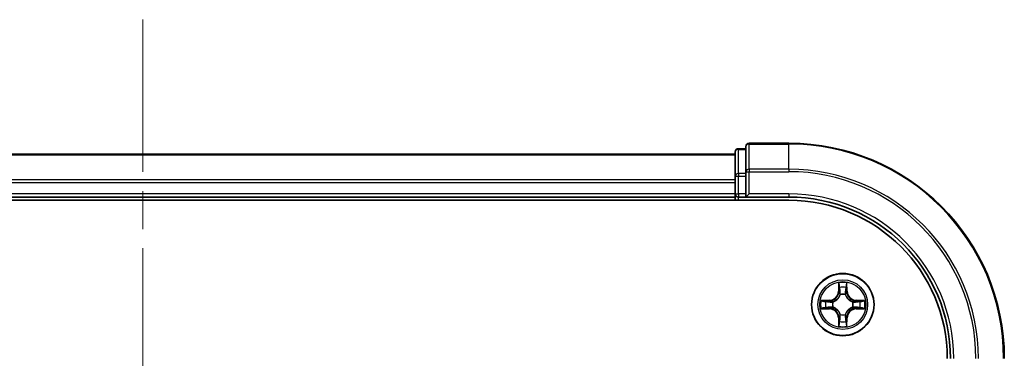
# Model space of a CAD drawing. Units: millimetres. Extents: x 36 to 7199, y 20 to 1425.
# Drawn here: x 1790 to 1881, y 1333 to 1365 of the extents above; entities that cross this region are included whole.
import ezdxf

# ---------------------------------------------------------------- set-up
doc = ezdxf.new("R2010")
doc.units = ezdxf.units.MM
doc.header["$LTSCALE"] = 2.5
doc.linetypes.add('CHAIN', pattern=[0.3543, 0.2362, -0.0295, 0.0591, -0.0295])
for name, color, linetype, lineweight in [('Centerline (ISO)', 131, 'Continuous', 18), ('Visible (ISO)', 7, 'Continuous', 35), ('Visible Narrow (ISO)', 7, 'Continuous', 25)]:
    doc.layers.add(name, color=color, linetype=linetype, lineweight=lineweight)

msp = doc.modelspace()

# ---------------------------------------------------------------- linework, layer by layer
at = {"layer": 'Centerline (ISO)', "linetype": 'CHAIN', "ltscale": 23.990969}
msp.add_line((1801.1115, 1364.5815), (1801.1115, 981.5815), dxfattribs=at)
at = {"layer": 'Visible (ISO)'}
for p, q in [((1857.1115, 1352.5815), (1856.4115, 1352.5815)), ((1857.1115, 1352.7815), (1857.1115, 1350.441)), ((1861.1115, 1353.0815), (1857.4115, 1353.0815)), ((1856.1115, 1352.0815), (1746.1115, 1352.0815)), ((1856.1115, 1352.2815), (1856.1115, 1350.0402)), ((1856.1115, 1350.0402), (1856.1115, 1348.3815)), ((1857.1115, 1350.441), (1857.1115, 1350.0402)), ((1857.1115, 1348.3815), (1857.1115, 1350.0402)), ((1746.1115, 1348.0815), (1856.1115, 1348.0815)), ((1856.1115, 1348.3815), (1856.1115, 1348.0815)), ((1856.1115, 1348.0815), (1856.1115, 1347.7815)), ((1856.4115, 1348.0815), (1857.1115, 1348.0815)), ((1857.1115, 1348.0815), (1857.4115, 1348.3815)), ((1857.1115, 1348.3815), (1857.1115, 1348.0815)), ((1857.1115, 1348.0815), (1861.1115, 1348.0815)), ((1741.1115, 1347.7815), (1861.1115, 1347.7815))]:
    msp.add_line(p, q, dxfattribs=at)
msp.add_circle((1866.1115, 1338.0815), 2.9, dxfattribs=at)
for centre, radius, start, end in [((1856.4115, 1352.2815), 0.3, 90, 180), ((1857.4115, 1352.7815), 0.3, 90, 180), ((1861.1115, 1333.0815), 20, 0, 90), ((1856.4115, 1348.3815), 0.3, 180, 270), ((1861.1115, 1333.0815), 15, 0, 90), ((1861.1115, 1333.0815), 14.7, 0, 90)]:
    msp.add_arc(centre, radius, start, end, dxfattribs=at)
at = {"layer": 'Visible Narrow (ISO)'}
for p, q in [((1856.4115, 1352.5815), (1856.4115, 1352.512)), ((1856.4115, 1350.2706), (1856.4115, 1352.512)), ((1856.4115, 1352.512), (1857.1115, 1352.512)), ((1857.4115, 1353.0815), (1857.4115, 1353.012)), ((1857.4115, 1350.6715), (1857.4115, 1353.012)), ((1857.4115, 1353.012), (1861.1115, 1353.012)), ((1861.1115, 1353.012), (1861.1115, 1353.0815)), ((1861.1115, 1350.6715), (1861.1115, 1353.012)), ((1746.1115, 1352.012), (1856.1115, 1352.012)), ((1857.4115, 1350.6715), (1857.4115, 1350.441)), ((1861.1115, 1350.6715), (1857.4115, 1350.6715)), ((1861.1115, 1350.6715), (1861.1115, 1350.441)), ((1856.1115, 1349.6715), (1746.1115, 1349.6715)), ((1856.1115, 1350.0402), (1856.4115, 1350.0402)), ((1856.4115, 1350.2706), (1856.4115, 1350.0402)), ((1857.1115, 1350.2706), (1856.4115, 1350.2706)), ((1856.4115, 1348.3815), (1856.4115, 1350.0402)), ((1856.4115, 1350.0402), (1857.1115, 1350.0402)), ((1857.1115, 1350.441), (1857.4115, 1350.441)), ((1857.4115, 1348.3815), (1857.4115, 1350.441)), ((1857.4115, 1350.441), (1861.1115, 1350.441)), ((1746.1115, 1349.441), (1856.1115, 1349.441)), ((1856.1115, 1348.3815), (1746.1115, 1348.3815)), ((1856.1115, 1348.3815), (1856.4115, 1348.3815)), ((1856.4115, 1348.3815), (1856.4115, 1348.0815)), ((1857.1115, 1348.3815), (1856.4115, 1348.3815)), ((1856.4115, 1347.7815), (1856.4115, 1348.0815)), ((1861.1115, 1348.3815), (1857.4115, 1348.3815)), ((1861.1115, 1348.3815), (1861.1115, 1348.0815)), ((1865.7211, 1340.1043), (1865.7075, 1339.3247)), ((1865.7573, 1339.3239), (1865.7658, 1339.8139)), ((1866.4572, 1339.8139), (1866.4658, 1339.3239)), ((1866.5156, 1339.3247), (1866.502, 1340.1043)), ((1865.7573, 1339.3239), (1865.7075, 1339.3247)), ((1865.7573, 1339.3239), (1865.8299, 1339.3226)), ((1865.8704, 1338.9978), (1865.865, 1339.0184)), ((1866.3581, 1339.0184), (1866.3526, 1338.9978)), ((1866.4658, 1339.3239), (1866.3932, 1339.3226)), ((1866.4658, 1339.3239), (1866.5156, 1339.3247)), ((1864.8683, 1338.4856), (1864.0888, 1338.472)), ((1864.3792, 1338.4272), (1864.8692, 1338.4358)), ((1864.8692, 1338.4358), (1864.8683, 1338.4856)), ((1864.8692, 1338.4358), (1864.8705, 1338.3632)), ((1864.8692, 1337.7273), (1864.8705, 1337.7999)), ((1865.1746, 1338.3281), (1865.1952, 1338.3226)), ((1865.1952, 1337.8404), (1865.1746, 1337.835)), ((1867.0278, 1338.3226), (1867.0484, 1338.3281)), ((1867.0484, 1337.835), (1867.0278, 1337.8404)), ((1867.3539, 1338.4358), (1867.3526, 1338.3632)), ((1867.3539, 1337.7273), (1867.3526, 1337.7999)), ((1867.3539, 1338.4358), (1867.3547, 1338.4856)), ((1867.3539, 1338.4358), (1867.8439, 1338.4272)), ((1868.1343, 1338.472), (1867.3547, 1338.4856)), ((1864.0888, 1337.6911), (1864.8683, 1337.6775)), ((1864.8692, 1337.7273), (1864.3792, 1337.7358)), ((1864.8692, 1337.7273), (1864.8683, 1337.6775)), ((1865.865, 1337.1446), (1865.8704, 1337.1652)), ((1866.3526, 1337.1652), (1866.3581, 1337.1446)), ((1867.8439, 1337.7358), (1867.3539, 1337.7273)), ((1867.3539, 1337.7273), (1867.3547, 1337.6775)), ((1867.3547, 1337.6775), (1868.1343, 1337.6911)), ((1865.7573, 1336.8392), (1865.7075, 1336.8383)), ((1865.7075, 1336.8383), (1865.7211, 1336.0588)), ((1865.7573, 1336.8392), (1865.8299, 1336.8405)), ((1865.7658, 1336.3492), (1865.7573, 1336.8392)), ((1866.4658, 1336.8392), (1866.3932, 1336.8405)), ((1866.4658, 1336.8392), (1866.4572, 1336.3492)), ((1866.4658, 1336.8392), (1866.5156, 1336.8383)), ((1866.502, 1336.0588), (1866.5156, 1336.8383))]:
    msp.add_line(p, q, dxfattribs=at)
for radius in [2.8677, 2.3092, 2.1415]:
    msp.add_circle((1866.1115, 1338.0815), radius, dxfattribs=at)
for centre, radius, start, end in [((1861.1115, 1333.0815), 19.9305, 0, 90), ((1861.1115, 1333.0815), 17.59, 0, 90), ((1861.1115, 1333.0815), 17.3595, 0, 90), ((1861.1115, 1333.0815), 15.3, 0, 90), ((1866.1115, 1338.0815), 2.0601, 79.074582, 100.925418), ((1866.1115, 1338.0815), 1.6122, 79.692479, 100.307521), ((1864.8534, 1339.3396), 0.8542, 271, 359), ((1864.8534, 1339.3396), 0.904, 271, 359), ((1866.1115, 1338.0815), 0.9688, 75.258044, 104.741956), ((1866.1115, 1338.0815), 0.9475, 75.258044, 104.741956), ((1867.3696, 1339.3396), 0.904, 181, 269), ((1867.3696, 1339.3396), 0.8542, 181, 269), ((1866.1115, 1338.0815), 2.0601, 169.074582, 190.925418), ((1866.1115, 1338.0815), 1.6122, 169.692479, 190.307521), ((1866.1115, 1338.0815), 0.9688, 165.258044, 194.741956), ((1866.1115, 1338.0815), 0.9475, 165.258044, 194.741956), ((1866.1115, 1338.0815), 0.9475, 345.258044, 14.741956), ((1866.1115, 1338.0815), 0.9688, 345.258044, 14.741956), ((1866.1115, 1338.0815), 1.6122, 349.692479, 10.307521), ((1866.1115, 1338.0815), 2.0601, 349.074582, 10.925418), ((1864.8534, 1336.8234), 0.8542, 1, 89), ((1864.8534, 1336.8234), 0.904, 1, 89), ((1866.1115, 1338.0815), 0.9688, 255.258044, 284.741956), ((1866.1115, 1338.0815), 0.9475, 255.258044, 284.741956), ((1867.3696, 1336.8234), 0.904, 91, 179), ((1867.3696, 1336.8234), 0.8542, 91, 179), ((1866.1115, 1338.0815), 2.0601, 259.074582, 280.925418), ((1866.1115, 1338.0815), 1.6122, 259.692479, 280.307521)]:
    msp.add_arc(centre, radius, start, end, dxfattribs=at)
for centre, major_axis, ratio, start_param, end_param in [((1856.4115, 1352.2815), (-0.3, 0), 0.7682213, 4.712389, 6.2831853), ((1857.4115, 1352.7815), (-0.3, 0), 0.7682213, 4.712389, 6.2831853), ((1857.4115, 1350.441), (-0.3, 0), 0.7682213, 4.712389, 6.2831853), ((1856.4115, 1350.0402), (-0.3, 0), 0.7682213, 4.712389, 6.2831853), ((1865.8156, 1339.8131), (-0.05, -0.002), 0.5485067, 4.7835784, 6.1787606), ((1865.8311, 1339.6236), (-0.0494, -0.008), 0.8957402, 4.7304427, 6.0858658), ((1866.392, 1339.6236), (0.0494, -0.008), 0.8957402, 0.1973195, 1.5527426), ((1866.4074, 1339.8131), (0.05, -0.002), 0.5485067, 0.1044247, 1.4996069), ((1865.8764, 1338.9751), (-0.0492, 0.0091), 0.8768464, 5.1032831, 6.100894), ((1865.8764, 1338.9751), (-0.0477, 0.0149), 0.4107012, 4.9644978, 6.1874495), ((1865.8797, 1339.3217), (-0.0494, -0.008), 0.8957205, 4.7348377, 6.0858836), ((1866.3434, 1339.3217), (0.0494, -0.008), 0.8957205, 0.1973017, 1.5483476), ((1866.3467, 1338.9751), (0.0477, 0.0149), 0.4107012, 0.0957358, 1.3186875), ((1866.3467, 1338.9751), (0.0492, 0.0091), 0.8768464, 0.1822914, 1.1799022), ((1864.38, 1338.3774), (0.002, 0.05), 0.5485067, 0.1044247, 1.4996069), ((1864.38, 1337.7856), (0.002, -0.05), 0.5485067, 4.7835784, 6.1787606), ((1864.5694, 1338.362), (0.008, 0.0494), 0.8957402, 0.1973195, 1.5527426), ((1864.5694, 1337.8011), (0.008, -0.0494), 0.8957402, 4.7304427, 6.0858658), ((1864.8713, 1338.3134), (0.008, 0.0494), 0.8957205, 0.1973017, 1.5483476), ((1864.8713, 1337.8497), (0.008, -0.0494), 0.8957205, 4.7348377, 6.0858836), ((1865.2179, 1338.3167), (-0.0091, 0.0492), 0.8768464, 0.1822914, 1.1799022), ((1865.2179, 1337.8464), (-0.0091, -0.0492), 0.8768464, 5.1032831, 6.100894), ((1865.2179, 1338.3167), (-0.0149, 0.0477), 0.4107012, 0.0957358, 1.3186875), ((1865.2179, 1337.8464), (-0.0149, -0.0477), 0.4107012, 4.9644978, 6.1874495), ((1867.0051, 1338.3167), (0.0091, 0.0492), 0.8768464, 5.1032831, 6.100894), ((1867.0051, 1338.3167), (0.0149, 0.0477), 0.4107012, 4.9644978, 6.1874495), ((1867.0051, 1337.8464), (0.0149, -0.0477), 0.4107012, 0.0957358, 1.3186875), ((1867.0051, 1337.8464), (0.0091, -0.0492), 0.8768464, 0.1822914, 1.1799022), ((1867.3517, 1338.3134), (-0.008, 0.0494), 0.8957205, 4.7348377, 6.0858836), ((1867.3517, 1337.8497), (-0.008, -0.0494), 0.8957205, 0.1973017, 1.5483476), ((1867.6536, 1338.362), (-0.008, 0.0494), 0.8957402, 4.7304427, 6.0858658), ((1867.6536, 1337.8011), (-0.008, -0.0494), 0.8957402, 0.1973195, 1.5527426), ((1867.8431, 1338.3774), (-0.002, 0.05), 0.5485067, 4.7835784, 6.1787606), ((1867.8431, 1337.7856), (-0.002, -0.05), 0.5485067, 0.1044247, 1.4996069), ((1865.8764, 1337.1879), (-0.0492, -0.0091), 0.8768464, 0.1822914, 1.1799022), ((1865.8764, 1337.1879), (-0.0477, -0.0149), 0.4107012, 0.0957358, 1.3186875), ((1866.3467, 1337.1879), (0.0477, -0.0149), 0.4107012, 4.9644978, 6.1874495), ((1866.3467, 1337.1879), (0.0492, -0.0091), 0.8768464, 5.1032831, 6.100894), ((1865.8156, 1336.35), (-0.05, 0.002), 0.5485067, 0.1044247, 1.4996069), ((1865.8311, 1336.5394), (-0.0494, 0.008), 0.8957402, 0.1973195, 1.5527426), ((1865.8797, 1336.8413), (-0.0494, 0.008), 0.8957205, 0.1973017, 1.5483476), ((1866.3434, 1336.8413), (0.0494, 0.008), 0.8957205, 4.7348377, 6.0858836), ((1866.392, 1336.5394), (0.0494, 0.008), 0.8957402, 4.7304427, 6.0858658), ((1866.4074, 1336.35), (0.05, 0.002), 0.5485067, 4.7835784, 6.1787606)]:
    msp.add_ellipse(centre, major_axis=major_axis, ratio=ratio, start_param=start_param, end_param=end_param, dxfattribs=at)
for points, knots in [([(1865.811, 1339.8402), (1865.8106, 1339.8553), (1865.8085, 1339.8708), (1865.8, 1339.9117), (1865.7919, 1339.9374), (1865.7737, 1339.986), (1865.7641, 1340.0091), (1865.7433, 1340.0562), (1865.7321, 1340.0803), (1865.7211, 1340.1043)], [0, 0, 0, 0, 0.005934038, 0.005934038, 0.0154285, 0.0154285, 0.023744988, 0.023744988, 0.032394303, 0.032394303, 0.032394303, 0.032394303]), ([(1865.7211, 1340.1043), (1865.7266, 1340.0779), (1865.7322, 1340.0514), (1865.7426, 1339.9995), (1865.7474, 1339.9742), (1865.7564, 1339.9206), (1865.7604, 1339.8924), (1865.7646, 1339.8474), (1865.7657, 1339.8304), (1865.7658, 1339.8139)], [-0.032394303, -0.032394303, -0.032394303, -0.032394303, -0.023744988, -0.023744988, -0.0154285, -0.0154285, -0.005934038, -0.005934038, 0, 0, 0, 0]), ([(1865.7658, 1339.8139), (1865.7675, 1339.7736), (1865.7696, 1339.7367), (1865.7748, 1339.6728), (1865.7779, 1339.6457), (1865.7813, 1339.6245)], [0, 0, 0, 0, 0.014491423, 0.014491423, 0.028982846, 0.028982846, 0.028982846, 0.028982846]), ([(1865.7813, 1339.6245), (1865.7894, 1339.5742), (1865.7975, 1339.5239), (1865.8137, 1339.4232), (1865.8218, 1339.3729), (1865.8299, 1339.3226)], [0, 0, 0, 0, 0.034389927, 0.034389927, 0.068779854, 0.068779854, 0.068779854, 0.068779854]), ([(1865.8231, 1339.6677), (1865.82, 1339.687), (1865.8174, 1339.7116), (1865.8134, 1339.7699), (1865.8119, 1339.8035), (1865.811, 1339.8402)], [-0.028982846, -0.028982846, -0.028982846, -0.028982846, -0.014491423, -0.014491423, 0, 0, 0, 0]), ([(1865.8715, 1339.3658), (1865.8634, 1339.4161), (1865.8554, 1339.4664), (1865.8392, 1339.5671), (1865.8311, 1339.6174), (1865.8231, 1339.6677)], [-0.068779854, -0.068779854, -0.068779854, -0.068779854, -0.034389927, -0.034389927, 0, 0, 0, 0]), ([(1866.4, 1339.6677), (1866.3919, 1339.6174), (1866.3839, 1339.5671), (1866.3677, 1339.4664), (1866.3596, 1339.4161), (1866.3516, 1339.3658)], [-0.068779854, -0.068779854, -0.068779854, -0.068779854, -0.034389927, -0.034389927, 0, 0, 0, 0]), ([(1866.3932, 1339.3226), (1866.4013, 1339.3729), (1866.4094, 1339.4232), (1866.4256, 1339.5239), (1866.4337, 1339.5742), (1866.4418, 1339.6245)], [0, 0, 0, 0, 0.034389927, 0.034389927, 0.068779854, 0.068779854, 0.068779854, 0.068779854]), ([(1866.4121, 1339.8402), (1866.4112, 1339.8037), (1866.4097, 1339.7703), (1866.4057, 1339.712), (1866.4031, 1339.6871), (1866.4, 1339.6677)], [-0.028982846, -0.028982846, -0.028982846, -0.028982846, -0.014585063, -0.014585063, 0, 0, 0, 0]), ([(1866.502, 1340.1043), (1866.4885, 1340.0751), (1866.4749, 1340.0457), (1866.4463, 1339.9791), (1866.432, 1339.9424), (1866.4166, 1339.8838), (1866.4126, 1339.8616), (1866.4121, 1339.8402)], [-0.000338329, -0.000338329, -0.000338329, -0.000338329, 0.010200936, 0.010200936, 0.02365019, 0.02365019, 0.032055974, 0.032055974, 0.032055974, 0.032055974]), ([(1866.4418, 1339.6245), (1866.4452, 1339.6458), (1866.4483, 1339.6731), (1866.4535, 1339.7372), (1866.4556, 1339.7738), (1866.4572, 1339.8139)], [0, 0, 0, 0, 0.014585063, 0.014585063, 0.028982846, 0.028982846, 0.028982846, 0.028982846]), ([(1866.4572, 1339.8139), (1866.4575, 1339.8373), (1866.4595, 1339.8617), (1866.4671, 1339.9261), (1866.4742, 1339.9666), (1866.4884, 1340.0398), (1866.4952, 1340.0722), (1866.502, 1340.1043)], [-0.032055974, -0.032055974, -0.032055974, -0.032055974, -0.02365019, -0.02365019, -0.010200936, -0.010200936, 0.000338329, 0.000338329, 0.000338329, 0.000338329]), ([(1865.1952, 1338.3226), (1865.2111, 1338.3278), (1865.227, 1338.3334), (1865.323, 1338.3699), (1865.4021, 1338.4116), (1865.5248, 1338.4995), (1865.5704, 1338.5381), (1865.6127, 1338.5804), (1865.655, 1338.6226), (1865.6936, 1338.6683), (1865.7815, 1338.791), (1865.8232, 1338.8701), (1865.8597, 1338.9661), (1865.8653, 1338.9819), (1865.8704, 1338.9978)], [-0.17486601, -0.17486601, -0.17486601, -0.17486601, -0.16940495, -0.16940495, -0.14167408, -0.14167408, -0.12434228, -0.12434228, -0.12434228, -0.10701048, -0.10701048, -0.07927961, -0.07927961, -0.07381855, -0.07381855, -0.07381855, -0.07381855]), ([(1865.8295, 1338.9918), (1865.8248, 1338.9767), (1865.8197, 1338.9617), (1865.7865, 1338.8704), (1865.7486, 1338.7955), (1865.6684, 1338.6805), (1865.6331, 1338.638), (1865.5941, 1338.599), (1865.5551, 1338.56), (1865.5126, 1338.5246), (1865.3976, 1338.4444), (1865.3227, 1338.4066), (1865.2314, 1338.3734), (1865.2163, 1338.3683), (1865.2012, 1338.3636)], [0.07381855, 0.07381855, 0.07381855, 0.07381855, 0.07927961, 0.07927961, 0.10701048, 0.10701048, 0.12434228, 0.12434228, 0.12434228, 0.14167408, 0.14167408, 0.16940495, 0.16940495, 0.17486601, 0.17486601, 0.17486601, 0.17486601]), ([(1865.8299, 1339.3226), (1865.8416, 1339.2542), (1865.8461, 1339.1845), (1865.841, 1339.0734), (1865.8368, 1339.0331), (1865.8295, 1338.9918)], [0, 0, 0, 0, 0.049120627, 0.049120627, 0.07646536, 0.07646536, 0.07646536, 0.07646536]), ([(1865.865, 1339.0184), (1865.8738, 1339.0618), (1865.8793, 1339.1041), (1865.8868, 1339.2207), (1865.883, 1339.2939), (1865.8715, 1339.3658)], [-0.07646536, -0.07646536, -0.07646536, -0.07646536, -0.049120627, -0.049120627, 0, 0, 0, 0]), ([(1866.3516, 1339.3658), (1866.3401, 1339.2939), (1866.3362, 1339.2207), (1866.3438, 1339.1041), (1866.3493, 1339.0618), (1866.3581, 1339.0184)], [-0.098241255, -0.098241255, -0.098241255, -0.098241255, -0.049120627, -0.049120627, -0.021775894, -0.021775894, -0.021775894, -0.021775894]), ([(1866.3526, 1338.9978), (1866.3578, 1338.9819), (1866.3634, 1338.9661), (1866.3999, 1338.8701), (1866.4416, 1338.791), (1866.5295, 1338.6683), (1866.5681, 1338.6226), (1866.6104, 1338.5804), (1866.6526, 1338.5381), (1866.6983, 1338.4995), (1866.821, 1338.4116), (1866.9001, 1338.3699), (1866.9961, 1338.3334), (1867.0119, 1338.3278), (1867.0278, 1338.3226)], [-0.17486601, -0.17486601, -0.17486601, -0.17486601, -0.16940495, -0.16940495, -0.14167408, -0.14167408, -0.12434228, -0.12434228, -0.12434228, -0.10701048, -0.10701048, -0.07927961, -0.07927961, -0.07381855, -0.07381855, -0.07381855, -0.07381855]), ([(1866.3936, 1338.9918), (1866.3863, 1339.0331), (1866.382, 1339.0734), (1866.3769, 1339.1845), (1866.3815, 1339.2542), (1866.3932, 1339.3226)], [0.021775894, 0.021775894, 0.021775894, 0.021775894, 0.049120627, 0.049120627, 0.098241255, 0.098241255, 0.098241255, 0.098241255]), ([(1867.0219, 1338.3636), (1867.0067, 1338.3683), (1866.9917, 1338.3734), (1866.9004, 1338.4066), (1866.8255, 1338.4444), (1866.7105, 1338.5246), (1866.668, 1338.56), (1866.629, 1338.599), (1866.59, 1338.638), (1866.5546, 1338.6805), (1866.4745, 1338.7955), (1866.4366, 1338.8704), (1866.4034, 1338.9617), (1866.3983, 1338.9767), (1866.3936, 1338.9918)], [0.07381855, 0.07381855, 0.07381855, 0.07381855, 0.07927961, 0.07927961, 0.10701048, 0.10701048, 0.12434228, 0.12434228, 0.12434228, 0.14167408, 0.14167408, 0.16940495, 0.16940495, 0.17486601, 0.17486601, 0.17486601, 0.17486601]), ([(1864.3792, 1338.4272), (1864.3558, 1338.4275), (1864.3314, 1338.4294), (1864.2669, 1338.4371), (1864.2265, 1338.4442), (1864.1533, 1338.4584), (1864.1209, 1338.4652), (1864.0888, 1338.472)], [-0.032055974, -0.032055974, -0.032055974, -0.032055974, -0.02365019, -0.02365019, -0.010200936, -0.010200936, 0.000338329, 0.000338329, 0.000338329, 0.000338329]), ([(1864.0888, 1338.472), (1864.118, 1338.4585), (1864.1474, 1338.4449), (1864.2139, 1338.4163), (1864.2507, 1338.402), (1864.3093, 1338.3866), (1864.3315, 1338.3826), (1864.3528, 1338.3821)], [-0.000338329, -0.000338329, -0.000338329, -0.000338329, 0.010200936, 0.010200936, 0.02365019, 0.02365019, 0.032055974, 0.032055974, 0.032055974, 0.032055974]), ([(1864.3528, 1337.781), (1864.3378, 1337.7806), (1864.3223, 1337.7785), (1864.2813, 1337.77), (1864.2557, 1337.7619), (1864.207, 1337.7437), (1864.184, 1337.7341), (1864.1368, 1337.7133), (1864.1127, 1337.7021), (1864.0888, 1337.6911)], [0, 0, 0, 0, 0.005934038, 0.005934038, 0.0154285, 0.0154285, 0.023744988, 0.023744988, 0.032394303, 0.032394303, 0.032394303, 0.032394303]), ([(1864.3528, 1338.3821), (1864.3894, 1338.3812), (1864.4228, 1338.3797), (1864.4811, 1338.3757), (1864.506, 1338.3731), (1864.5254, 1338.37)], [-0.028982846, -0.028982846, -0.028982846, -0.028982846, -0.014585063, -0.014585063, 0, 0, 0, 0]), ([(1864.5254, 1337.7931), (1864.5061, 1337.79), (1864.4814, 1337.7874), (1864.4232, 1337.7834), (1864.3896, 1337.7819), (1864.3528, 1337.781)], [-0.028982846, -0.028982846, -0.028982846, -0.028982846, -0.014491423, -0.014491423, 0, 0, 0, 0]), ([(1864.5686, 1338.4118), (1864.5472, 1338.4152), (1864.5199, 1338.4183), (1864.4559, 1338.4235), (1864.4193, 1338.4256), (1864.3792, 1338.4272)], [0, 0, 0, 0, 0.014585063, 0.014585063, 0.028982846, 0.028982846, 0.028982846, 0.028982846]), ([(1864.5254, 1338.37), (1864.5757, 1338.3619), (1864.626, 1338.3539), (1864.7267, 1338.3377), (1864.777, 1338.3296), (1864.8273, 1338.3216)], [-0.068779854, -0.068779854, -0.068779854, -0.068779854, -0.034389927, -0.034389927, 0, 0, 0, 0]), ([(1864.8273, 1337.8415), (1864.777, 1337.8334), (1864.7267, 1337.8254), (1864.626, 1337.8092), (1864.5757, 1337.8011), (1864.5254, 1337.7931)], [-0.068779854, -0.068779854, -0.068779854, -0.068779854, -0.034389927, -0.034389927, 0, 0, 0, 0]), ([(1864.8705, 1338.3632), (1864.8202, 1338.3713), (1864.7698, 1338.3794), (1864.6692, 1338.3956), (1864.6189, 1338.4037), (1864.5686, 1338.4118)], [0, 0, 0, 0, 0.034389927, 0.034389927, 0.068779854, 0.068779854, 0.068779854, 0.068779854]), ([(1864.5686, 1337.7513), (1864.6189, 1337.7594), (1864.6692, 1337.7675), (1864.7698, 1337.7837), (1864.8202, 1337.7918), (1864.8705, 1337.7999)], [0, 0, 0, 0, 0.034389927, 0.034389927, 0.068779854, 0.068779854, 0.068779854, 0.068779854]), ([(1864.8273, 1338.3216), (1864.8992, 1338.3101), (1864.9723, 1338.3062), (1865.089, 1338.3138), (1865.1313, 1338.3193), (1865.1746, 1338.3281)], [-0.098241255, -0.098241255, -0.098241255, -0.098241255, -0.049120627, -0.049120627, -0.021775894, -0.021775894, -0.021775894, -0.021775894]), ([(1865.1746, 1337.835), (1865.1313, 1337.8438), (1865.089, 1337.8492), (1864.9723, 1337.8568), (1864.8992, 1337.853), (1864.8273, 1337.8415)], [-0.07646536, -0.07646536, -0.07646536, -0.07646536, -0.049120627, -0.049120627, 0, 0, 0, 0]), ([(1865.2012, 1338.3636), (1865.16, 1338.3563), (1865.1197, 1338.352), (1865.0086, 1338.3469), (1864.9389, 1338.3515), (1864.8705, 1338.3632)], [0.021775894, 0.021775894, 0.021775894, 0.021775894, 0.049120627, 0.049120627, 0.098241255, 0.098241255, 0.098241255, 0.098241255]), ([(1864.8705, 1337.7999), (1864.9389, 1337.8116), (1865.0086, 1337.8161), (1865.1197, 1337.811), (1865.16, 1337.8068), (1865.2012, 1337.7995)], [0, 0, 0, 0, 0.049120627, 0.049120627, 0.07646536, 0.07646536, 0.07646536, 0.07646536]), ([(1865.8704, 1337.1652), (1865.8653, 1337.1811), (1865.8597, 1337.197), (1865.8232, 1337.293), (1865.7815, 1337.3721), (1865.6936, 1337.4948), (1865.655, 1337.5404), (1865.6127, 1337.5827), (1865.5704, 1337.625), (1865.5248, 1337.6636), (1865.4021, 1337.7515), (1865.323, 1337.7932), (1865.227, 1337.8297), (1865.2111, 1337.8353), (1865.1952, 1337.8404)], [-0.17486601, -0.17486601, -0.17486601, -0.17486601, -0.16940495, -0.16940495, -0.14167408, -0.14167408, -0.12434228, -0.12434228, -0.12434228, -0.10701048, -0.10701048, -0.07927961, -0.07927961, -0.07381855, -0.07381855, -0.07381855, -0.07381855]), ([(1865.2012, 1337.7995), (1865.2163, 1337.7948), (1865.2314, 1337.7897), (1865.3227, 1337.7565), (1865.3976, 1337.7186), (1865.5126, 1337.6384), (1865.5551, 1337.6031), (1865.5941, 1337.5641), (1865.6331, 1337.5251), (1865.6684, 1337.4826), (1865.7486, 1337.3676), (1865.7865, 1337.2927), (1865.8197, 1337.2014), (1865.8248, 1337.1863), (1865.8295, 1337.1712)], [0.07381855, 0.07381855, 0.07381855, 0.07381855, 0.07927961, 0.07927961, 0.10701048, 0.10701048, 0.12434228, 0.12434228, 0.12434228, 0.14167408, 0.14167408, 0.16940495, 0.16940495, 0.17486601, 0.17486601, 0.17486601, 0.17486601]), ([(1867.0278, 1337.8404), (1867.0119, 1337.8353), (1866.9961, 1337.8297), (1866.9001, 1337.7932), (1866.821, 1337.7515), (1866.6983, 1337.6636), (1866.6526, 1337.625), (1866.6104, 1337.5827), (1866.5681, 1337.5404), (1866.5295, 1337.4948), (1866.4416, 1337.3721), (1866.3999, 1337.293), (1866.3634, 1337.197), (1866.3578, 1337.1811), (1866.3526, 1337.1652)], [-0.17486601, -0.17486601, -0.17486601, -0.17486601, -0.16940495, -0.16940495, -0.14167408, -0.14167408, -0.12434228, -0.12434228, -0.12434228, -0.10701048, -0.10701048, -0.07927961, -0.07927961, -0.07381855, -0.07381855, -0.07381855, -0.07381855]), ([(1866.3936, 1337.1712), (1866.3983, 1337.1863), (1866.4034, 1337.2014), (1866.4366, 1337.2927), (1866.4745, 1337.3676), (1866.5546, 1337.4826), (1866.59, 1337.5251), (1866.629, 1337.5641), (1866.668, 1337.6031), (1866.7105, 1337.6384), (1866.8255, 1337.7186), (1866.9004, 1337.7565), (1866.9917, 1337.7897), (1867.0067, 1337.7948), (1867.0219, 1337.7995)], [0.07381855, 0.07381855, 0.07381855, 0.07381855, 0.07927961, 0.07927961, 0.10701048, 0.10701048, 0.12434228, 0.12434228, 0.12434228, 0.14167408, 0.14167408, 0.16940495, 0.16940495, 0.17486601, 0.17486601, 0.17486601, 0.17486601]), ([(1867.3526, 1338.3632), (1867.2842, 1338.3515), (1867.2145, 1338.3469), (1867.1034, 1338.352), (1867.0631, 1338.3563), (1867.0219, 1338.3636)], [0, 0, 0, 0, 0.049120627, 0.049120627, 0.07646536, 0.07646536, 0.07646536, 0.07646536]), ([(1867.0219, 1337.7995), (1867.0631, 1337.8068), (1867.1034, 1337.811), (1867.2145, 1337.8161), (1867.2842, 1337.8116), (1867.3526, 1337.7999)], [0.021775894, 0.021775894, 0.021775894, 0.021775894, 0.049120627, 0.049120627, 0.098241255, 0.098241255, 0.098241255, 0.098241255]), ([(1867.0484, 1338.3281), (1867.0918, 1338.3193), (1867.1341, 1338.3138), (1867.2507, 1338.3062), (1867.3239, 1338.3101), (1867.3958, 1338.3216)], [-0.07646536, -0.07646536, -0.07646536, -0.07646536, -0.049120627, -0.049120627, 0, 0, 0, 0]), ([(1867.3958, 1337.8415), (1867.3239, 1337.853), (1867.2507, 1337.8568), (1867.1341, 1337.8492), (1867.0918, 1337.8438), (1867.0484, 1337.835)], [-0.098241255, -0.098241255, -0.098241255, -0.098241255, -0.049120627, -0.049120627, -0.021775894, -0.021775894, -0.021775894, -0.021775894]), ([(1867.6545, 1338.4118), (1867.6042, 1338.4037), (1867.5539, 1338.3956), (1867.4532, 1338.3794), (1867.4029, 1338.3713), (1867.3526, 1338.3632)], [0, 0, 0, 0, 0.034389927, 0.034389927, 0.068779854, 0.068779854, 0.068779854, 0.068779854]), ([(1867.3526, 1337.7999), (1867.4029, 1337.7918), (1867.4532, 1337.7837), (1867.5539, 1337.7675), (1867.6042, 1337.7594), (1867.6545, 1337.7513)], [0, 0, 0, 0, 0.034389927, 0.034389927, 0.068779854, 0.068779854, 0.068779854, 0.068779854]), ([(1867.3958, 1338.3216), (1867.4461, 1338.3296), (1867.4964, 1338.3377), (1867.5971, 1338.3539), (1867.6474, 1338.3619), (1867.6977, 1338.37)], [-0.068779854, -0.068779854, -0.068779854, -0.068779854, -0.034389927, -0.034389927, 0, 0, 0, 0]), ([(1867.6977, 1337.7931), (1867.6474, 1337.8011), (1867.5971, 1337.8092), (1867.4964, 1337.8254), (1867.4461, 1337.8334), (1867.3958, 1337.8415)], [-0.068779854, -0.068779854, -0.068779854, -0.068779854, -0.034389927, -0.034389927, 0, 0, 0, 0]), ([(1867.8439, 1338.4272), (1867.8036, 1338.4256), (1867.7667, 1338.4235), (1867.7028, 1338.4183), (1867.6757, 1338.4152), (1867.6545, 1338.4118)], [0, 0, 0, 0, 0.014491423, 0.014491423, 0.028982846, 0.028982846, 0.028982846, 0.028982846]), ([(1867.6977, 1338.37), (1867.717, 1338.3731), (1867.7416, 1338.3756), (1867.7999, 1338.3797), (1867.8335, 1338.3812), (1867.8702, 1338.3821)], [-0.028982846, -0.028982846, -0.028982846, -0.028982846, -0.014491423, -0.014491423, 0, 0, 0, 0]), ([(1867.8702, 1337.781), (1867.8337, 1337.7819), (1867.8003, 1337.7834), (1867.742, 1337.7874), (1867.7171, 1337.79), (1867.6977, 1337.7931)], [-0.028982846, -0.028982846, -0.028982846, -0.028982846, -0.014585063, -0.014585063, 0, 0, 0, 0]), ([(1868.1343, 1338.472), (1868.1079, 1338.4664), (1868.0814, 1338.4609), (1868.0295, 1338.4505), (1868.0042, 1338.4457), (1867.9506, 1338.4367), (1867.9224, 1338.4327), (1867.8775, 1338.4285), (1867.8604, 1338.4274), (1867.8439, 1338.4272)], [-0.032394303, -0.032394303, -0.032394303, -0.032394303, -0.023744988, -0.023744988, -0.0154285, -0.0154285, -0.005934038, -0.005934038, 0, 0, 0, 0]), ([(1867.8702, 1338.3821), (1867.8853, 1338.3825), (1867.9008, 1338.3845), (1867.9417, 1338.3931), (1867.9674, 1338.4012), (1868.016, 1338.4193), (1868.0391, 1338.429), (1868.0862, 1338.4498), (1868.1104, 1338.4609), (1868.1343, 1338.472)], [0, 0, 0, 0, 0.005934038, 0.005934038, 0.0154285, 0.0154285, 0.023744988, 0.023744988, 0.032394303, 0.032394303, 0.032394303, 0.032394303]), ([(1868.1343, 1337.6911), (1868.1051, 1337.7046), (1868.0757, 1337.7182), (1868.0091, 1337.7468), (1867.9724, 1337.7611), (1867.9138, 1337.7765), (1867.8916, 1337.7805), (1867.8702, 1337.781)], [-0.000338329, -0.000338329, -0.000338329, -0.000338329, 0.010200936, 0.010200936, 0.02365019, 0.02365019, 0.032055974, 0.032055974, 0.032055974, 0.032055974]), ([(1864.0888, 1337.6911), (1864.1151, 1337.6966), (1864.1417, 1337.7022), (1864.1936, 1337.7126), (1864.2189, 1337.7174), (1864.2725, 1337.7264), (1864.3006, 1337.7304), (1864.3456, 1337.7346), (1864.3626, 1337.7357), (1864.3792, 1337.7358)], [-0.032394303, -0.032394303, -0.032394303, -0.032394303, -0.023744988, -0.023744988, -0.0154285, -0.0154285, -0.005934038, -0.005934038, 0, 0, 0, 0]), ([(1864.3792, 1337.7358), (1864.4195, 1337.7375), (1864.4563, 1337.7396), (1864.5203, 1337.7448), (1864.5474, 1337.7479), (1864.5686, 1337.7513)], [0, 0, 0, 0, 0.014491423, 0.014491423, 0.028982846, 0.028982846, 0.028982846, 0.028982846]), ([(1865.8295, 1337.1712), (1865.8368, 1337.13), (1865.841, 1337.0897), (1865.8461, 1336.9786), (1865.8416, 1336.9089), (1865.8299, 1336.8405)], [0.021775894, 0.021775894, 0.021775894, 0.021775894, 0.049120627, 0.049120627, 0.098241255, 0.098241255, 0.098241255, 0.098241255]), ([(1865.8715, 1336.7973), (1865.883, 1336.8692), (1865.8868, 1336.9423), (1865.8793, 1337.059), (1865.8738, 1337.1013), (1865.865, 1337.1446)], [-0.098241255, -0.098241255, -0.098241255, -0.098241255, -0.049120627, -0.049120627, -0.021775894, -0.021775894, -0.021775894, -0.021775894]), ([(1866.3581, 1337.1446), (1866.3493, 1337.1013), (1866.3438, 1337.059), (1866.3362, 1336.9423), (1866.3401, 1336.8692), (1866.3516, 1336.7973)], [-0.07646536, -0.07646536, -0.07646536, -0.07646536, -0.049120627, -0.049120627, 0, 0, 0, 0]), ([(1866.3932, 1336.8405), (1866.3815, 1336.9089), (1866.3769, 1336.9786), (1866.382, 1337.0897), (1866.3863, 1337.13), (1866.3936, 1337.1712)], [0, 0, 0, 0, 0.049120627, 0.049120627, 0.07646536, 0.07646536, 0.07646536, 0.07646536]), ([(1867.6545, 1337.7513), (1867.6758, 1337.7478), (1867.7031, 1337.7448), (1867.7672, 1337.7396), (1867.8038, 1337.7374), (1867.8439, 1337.7358)], [0, 0, 0, 0, 0.014585063, 0.014585063, 0.028982846, 0.028982846, 0.028982846, 0.028982846]), ([(1867.8439, 1337.7358), (1867.8673, 1337.7356), (1867.8917, 1337.7336), (1867.9561, 1337.726), (1867.9966, 1337.7189), (1868.0698, 1337.7047), (1868.1022, 1337.6978), (1868.1343, 1337.6911)], [-0.032055974, -0.032055974, -0.032055974, -0.032055974, -0.02365019, -0.02365019, -0.010200936, -0.010200936, 0.000338329, 0.000338329, 0.000338329, 0.000338329]), ([(1865.7658, 1336.3492), (1865.7656, 1336.3258), (1865.7636, 1336.3014), (1865.756, 1336.2369), (1865.7489, 1336.1965), (1865.7347, 1336.1233), (1865.7278, 1336.0909), (1865.7211, 1336.0588)], [-0.032055974, -0.032055974, -0.032055974, -0.032055974, -0.02365019, -0.02365019, -0.010200936, -0.010200936, 0.000338329, 0.000338329, 0.000338329, 0.000338329]), ([(1865.7211, 1336.0588), (1865.7346, 1336.0879), (1865.7482, 1336.1174), (1865.7768, 1336.1839), (1865.7911, 1336.2207), (1865.8065, 1336.2793), (1865.8105, 1336.3015), (1865.811, 1336.3228)], [-0.000338329, -0.000338329, -0.000338329, -0.000338329, 0.010200936, 0.010200936, 0.02365019, 0.02365019, 0.032055974, 0.032055974, 0.032055974, 0.032055974]), ([(1865.7813, 1336.5386), (1865.7778, 1336.5172), (1865.7748, 1336.4899), (1865.7696, 1336.4259), (1865.7674, 1336.3892), (1865.7658, 1336.3492)], [0, 0, 0, 0, 0.014585063, 0.014585063, 0.028982846, 0.028982846, 0.028982846, 0.028982846]), ([(1865.8299, 1336.8405), (1865.8218, 1336.7902), (1865.8137, 1336.7398), (1865.7975, 1336.6392), (1865.7894, 1336.5889), (1865.7813, 1336.5386)], [0, 0, 0, 0, 0.034389927, 0.034389927, 0.068779854, 0.068779854, 0.068779854, 0.068779854]), ([(1865.811, 1336.3228), (1865.8119, 1336.3594), (1865.8134, 1336.3927), (1865.8174, 1336.4511), (1865.82, 1336.476), (1865.8231, 1336.4954)], [-0.028982846, -0.028982846, -0.028982846, -0.028982846, -0.014585063, -0.014585063, 0, 0, 0, 0]), ([(1865.8231, 1336.4954), (1865.8311, 1336.5457), (1865.8392, 1336.596), (1865.8554, 1336.6967), (1865.8634, 1336.747), (1865.8715, 1336.7973)], [-0.068779854, -0.068779854, -0.068779854, -0.068779854, -0.034389927, -0.034389927, 0, 0, 0, 0]), ([(1866.3516, 1336.7973), (1866.3596, 1336.747), (1866.3677, 1336.6967), (1866.3839, 1336.596), (1866.3919, 1336.5457), (1866.4, 1336.4954)], [-0.068779854, -0.068779854, -0.068779854, -0.068779854, -0.034389927, -0.034389927, 0, 0, 0, 0]), ([(1866.4418, 1336.5386), (1866.4337, 1336.5889), (1866.4256, 1336.6392), (1866.4094, 1336.7398), (1866.4013, 1336.7902), (1866.3932, 1336.8405)], [0, 0, 0, 0, 0.034389927, 0.034389927, 0.068779854, 0.068779854, 0.068779854, 0.068779854]), ([(1866.4, 1336.4954), (1866.4031, 1336.4761), (1866.4056, 1336.4514), (1866.4097, 1336.3932), (1866.4112, 1336.3596), (1866.4121, 1336.3228)], [-0.028982846, -0.028982846, -0.028982846, -0.028982846, -0.014491423, -0.014491423, 0, 0, 0, 0]), ([(1866.4121, 1336.3228), (1866.4125, 1336.3078), (1866.4146, 1336.2923), (1866.4231, 1336.2513), (1866.4312, 1336.2257), (1866.4493, 1336.177), (1866.459, 1336.154), (1866.4798, 1336.1068), (1866.4909, 1336.0827), (1866.502, 1336.0588)], [0, 0, 0, 0, 0.005934038, 0.005934038, 0.0154285, 0.0154285, 0.023744988, 0.023744988, 0.032394303, 0.032394303, 0.032394303, 0.032394303]), ([(1866.4572, 1336.3492), (1866.4556, 1336.3895), (1866.4535, 1336.4263), (1866.4483, 1336.4903), (1866.4452, 1336.5174), (1866.4418, 1336.5386)], [0, 0, 0, 0, 0.014491423, 0.014491423, 0.028982846, 0.028982846, 0.028982846, 0.028982846]), ([(1866.502, 1336.0588), (1866.4964, 1336.0851), (1866.4909, 1336.1117), (1866.4805, 1336.1636), (1866.4757, 1336.1889), (1866.4667, 1336.2425), (1866.4627, 1336.2706), (1866.4585, 1336.3156), (1866.4574, 1336.3326), (1866.4572, 1336.3492)], [-0.032394303, -0.032394303, -0.032394303, -0.032394303, -0.023744988, -0.023744988, -0.0154285, -0.0154285, -0.005934038, -0.005934038, 0, 0, 0, 0])]:
    msp.add_open_spline(points, degree=3, knots=knots, dxfattribs=at)

doc.saveas('drawing.dxf')
